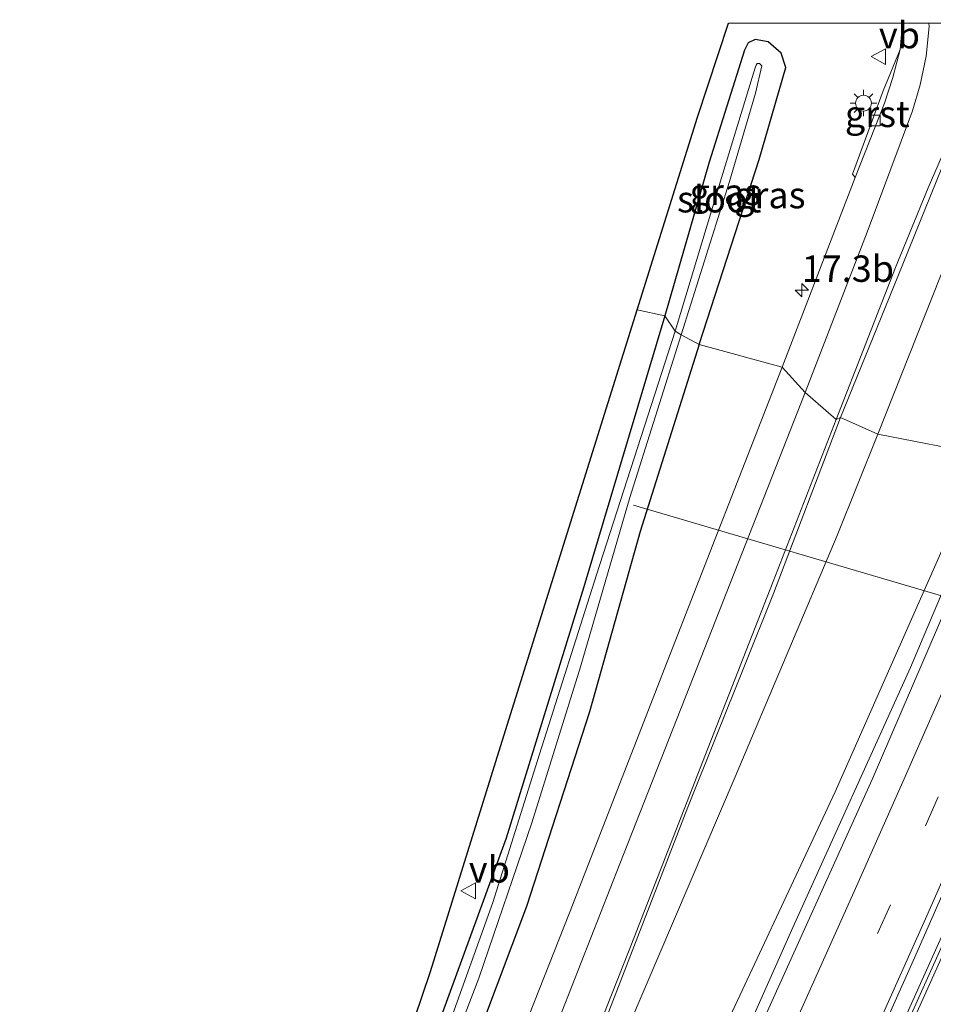
# Model space of a CAD drawing. Units: metres. Extents: x 90000 to 100001, y 393749 to 400001.
# Drawn here: x 92757 to 92843, y 399907 to 400000 of the extents above; entities that cross this region are included whole.
import ezdxf
from ezdxf.enums import TextEntityAlignment as Align

# ---------------------------------------------------------------- set-up
doc = ezdxf.new("R2010")
doc.units = ezdxf.units.M
doc.linetypes.add('VW-3-9_STREEP', pattern=[12, 3, -9])
doc.layers.get('0').update_dxf_attribs({"lineweight": 25})
for name, color, linetype, lineweight in [('B-ME-AL-OVERIG-L-B1', 7, 'Continuous', 18), ('B-ME-AM-KILOMETR-S-B1', 7, 'Continuous', 18), ('B-ME-BV-GELEIDECONSTRUCTIE-GELEIDERAIL-L-B1', 213, 'BV-GELEIDERAIL', 18), ('B-ME-GW-INSTEEKWATERGANG-L-B1', 10, 'Continuous', 25), ('B-ME-GW-KRUINLIJN-L-B1', 93, 'Continuous', 18), ('B-ME-GW-TEENLIJN-L-B1', 93, 'Continuous', 18), ('B-ME-IE-GRASLAND-GV-B6', 93, 'Continuous', 18), ('B-ME-IE-HULPGEOMETRIE-L-B1', 53, 'Continuous', 18), ('B-ME-IE-MEUBILAIR_WEGMEUBILAIR-LICHTMAST-S-B1', 8, 'Continuous', 18), ('B-ME-KG-KADASTRAAL-OPNAMEDTMGRENS-L-B1', 10, 'Continuous', 25), ('B-ME-OG-WATER-GV-B6', 153, 'Continuous', 18), ('B-ME-VH-VERH_SOORT-BITUMEN-GV-B6', 8, 'IE-TERREINAFSCHEIDING-NATUURLIJK-HOUTWAL', 18), ('B-ME-VH-VERH_SOORT-GV-B6', 8, 'Continuous', 18), ('B-ME-VV-KOLK-S-B1', 8, 'Continuous', 18), ('B-ME-VW-MARKERING-39STREEP-015-L-B1', 255, 'VW-3-9_STREEP', 18), ('B-ME-VW-MARKERING-STREEP-015-L-B1', 7, 'Continuous', 18), ('B-ME-VW-MEUBILAIR_WEGMEUBILAIR-VERKEERSBORD-S-B1', 8, 'Continuous', 18)]:
    doc.layers.add(name, color=color, linetype=linetype, lineweight=lineweight)
doc.styles.add('NLCS-ISO', font='NLCS-ISO.TTF')
doc.linetypes.add('BV-GELEIDERAIL', pattern='A,10,-3,[108,NLCS.SHX,S=1,R=0,X=0,Y=0],-3', length=16)
doc.linetypes.add('IE-TERREINAFSCHEIDING-NATUURLIJK-HOUTWAL', pattern='A,7,-1.5,[67,NLCS.SHX,S=0.75,R=45,X=0,Y=0],-1.5,7,-1.5,[70,NLCS.SHX,S=0.75,R=0,X=0,Y=0],-1.5', length=20)

# ---------------------------------------------------------------- blocks, each defined once
blk = doc.blocks.new('d49fn_FeatureWriter_4_5_FMEBLOCK3')
at = {"layer": 'B-ME-VW-MARKERING-STREEP-015-L-B1'}
for points in [[(-32.95, -18.774, 3.265), (-27.322, -4.388, 3.083), (-24.238, 3.182, 3.062), (-22.245, 7.735, 3.055), (-21.015, 10.822, 3.055), (-20.015, 12.603, 3.062), (-17.402, 15.718, 3.069), (-14.66, 17.494, 3.083), (-11.747, 18.774, 3.138)], [(-5.318, 18.774, 3.16), (26.524, 6.158, 3.16), (32.95, 3.591, 3.206)]]:
    blk.add_polyline3d(points, dxfattribs=at)
blk = doc.blocks.new('d49fn_FeatureWriter_4_5_FMEBLOCK11')
at = {"layer": 'B-ME-VW-MARKERING-STREEP-015-L-B1'}
for points in [[(-32.95, -18.774, 3.265), (-27.322, -4.388, 3.083), (-24.238, 3.182, 3.062), (-22.245, 7.735, 3.055), (-21.015, 10.822, 3.055), (-20.015, 12.603, 3.062), (-17.402, 15.718, 3.069), (-14.66, 17.494, 3.083), (-11.747, 18.774, 3.138)], [(-5.318, 18.774, 3.16), (26.524, 6.158, 3.16), (32.95, 3.591, 3.206)]]:
    blk.add_polyline3d(points, dxfattribs=at)
blk = doc.blocks.new('verkeersbord')
for p, q in [((0, 0.75), (-0.75, -0.625)), ((0.75, -0.625), (0, 0.75)), ((-0.75, -0.625), (0.75, -0.625))]:
    blk.add_line(p, q)
blk = doc.blocks.new('hecto')
for p, q in [((0, 0.625), (-0.625, 0)), ((0, -0.625), (0, 0.625)), ((-0.625, 0), (0.625, 0)), ((0.625, 0), (0, -0.625))]:
    blk.add_line(p, q)
blk = doc.blocks.new('kolk')
blk.add_lwpolyline([(-0.5, -0.5), (0.5, -0.5), (0.5, 0.5), (-0.5, 0.5)], close=True)
blk = doc.blocks.new('lantaarnpaal')
for p, q in [((0, 0.75), (0, 1.25)), ((-0.75, 0), (-1.25, 0)), ((-0.884, 0.884), (-0.53, 0.53)), ((0.53, 0.53), (0.884, 0.884)), ((0.75, 0), (1.25, 0)), ((-0.53, -0.53), (-0.884, -0.884)), ((0, -0.75), (0, -1.25)), ((0.53, -0.53), (0.884, -0.884))]:
    blk.add_line(p, q)
blk.add_circle((0, 0), 0.75)

msp = doc.modelspace()

# ---------------------------------------------------------------- linework, layer by layer
at = {"layer": 'B-ME-AL-OVERIG-L-B1'}
msp.add_line((92814.959, 399954.347, 2.034), (92857.299, 399941.849, 8.311), dxfattribs=at)
at = {"layer": 'B-ME-BV-GELEIDECONSTRUCTIE-GELEIDERAIL-L-B1'}
for points in [[(92849.375, 399958.301, 9.113), (92841.17, 399938.968, 8.811), (92830.044, 399914.32, 8.58), (92818.252, 399887.826, 8.594), (92807.084, 399863.563, 8.412), (92796.047, 399840.241, 7.999), (92792.28, 399832.484, 7.509), (92790.488, 399828.79, 7.11)], [(92860.5373, 399951.003, 9.143), (92848.6834, 399923.6215, 9.04), (92832.8418, 399888.4119, 8.879), (92824.432, 399870.0725, 8.6867), (92817.814, 399855.8043, 8.536), (92810.8224, 399841.0316, 8.4581), (92804.6313, 399828.0441, 8.389), (92788.7051, 399795.4896, 7.486)]]:
    msp.add_polyline3d(points, dxfattribs=at)
at = {"layer": 'B-ME-GW-INSTEEKWATERGANG-L-B1'}
for points in [[(92821.163, 399969.562, 2.903), (92826.866, 399987.067, 2.945), (92829.363, 399995.806, 2.945), (92828.926, 399997.165, 2.959), (92827.69, 399998.237, 2.959), (92826.461, 399998.453, 2.945), (92825.818, 399998.142, 2.938), (92825.453, 399997.435, 2.931), (92822.112, 399986.815, 2.77), (92817.924, 399972.267, 2.637)], [(92817.924, 399972.267, 2.637), (92810.239, 399946.584, 2.511), (92802.895, 399922.794, 2.42), (92795.42, 399902.301, 2.434), (92788.878, 399885.843, 2.455), (92782.749, 399870.366, 2.539), (92775.294, 399852.826, 2.602), (92767.636, 399837.17, 2.749), (92757.786, 399816.547, 3.008)], [(92821.163, 399969.562, 2.903), (92815.581, 399951.843, 2.861), (92810.782, 399934.769, 2.938), (92804.809, 399916.326, 3.078), (92797.776, 399897.59, 3.071), (92790.584, 399879.259, 3.078), (92783.519, 399861.308, 3.155), (92773.089, 399837.796, 3.239), (92761.559, 399813.542, 3.183)]]:
    msp.add_polyline3d(points, dxfattribs=at)
at = {"layer": 'B-ME-GW-KRUINLIJN-L-B1'}
msp.add_polyline3d([(92848.151, 399959.107, 7.773), (92834.048, 399927.174, 7.808), (92822.031, 399901.484, 7.353), (92809.348, 399873.955, 6.8), (92798.608, 399850.19, 6.702), (92786.866, 399825.052, 6.632), (92776.619, 399803.496, 6.471)], dxfattribs=at)
at = {"layer": 'B-ME-GW-TEENLIJN-L-B1'}
for points in [[(92838.098, 399961.075, 3.482), (92844.03, 399976.022, 3.433), (92848.683, 399986.818, 3.454), (92850.71, 399990.826, 3.281)], [(92838.098, 399961.075, 3.482), (92834.237, 399951.454, 3.615), (92824.594, 399928.59, 3.629), (92811.685, 399898.455, 3.636), (92798.539, 399866.785, 3.825), (92785.01, 399835.488, 3.937), (92771.963, 399806.882, 3.748)]]:
    msp.add_polyline3d(points, dxfattribs=at)
at = {"layer": 'B-ME-IE-GRASLAND-GV-B6'}
for points in [[(92823.9625, 400000, 2.7416), (92840.4299, 400000, 3.2376), (92840.198, 399997.515, 3.219), (92838.609, 399993.583, 3.177), (92835.692, 399985.681, 3.191), (92835.951, 399985.364, 3.184), (92829.039, 399967.414, 3.198), (92821.163, 399969.562, 2.903), (92826.866, 399987.067, 2.945), (92829.363, 399995.806, 2.945), (92828.926, 399997.165, 2.959), (92827.69, 399998.237, 2.959), (92826.461, 399998.453, 2.945), (92825.818, 399998.142, 2.938), (92825.453, 399997.435, 2.931), (92822.112, 399986.815, 2.77), (92817.924, 399972.267, 2.637), (92815.289, 399972.853, 2.589), (92820.999, 399991.095, 2.645), (92822.983, 399997.026, 2.715), (92823.9625, 400000, 2.7416)], [(92823.9625, 400000, 2.7416), (92840.4299, 400000, 3.2376), (92840.198, 399997.515, 3.219), (92838.609, 399993.583, 3.177), (92835.692, 399985.681, 3.191), (92835.951, 399985.364, 3.184), (92829.039, 399967.414, 3.198), (92821.163, 399969.562, 2.903), (92826.866, 399987.067, 2.945), (92829.363, 399995.806, 2.945), (92828.926, 399997.165, 2.959), (92827.69, 399998.237, 2.959), (92826.461, 399998.453, 2.945), (92825.818, 399998.142, 2.938), (92825.453, 399997.435, 2.931), (92822.112, 399986.815, 2.77), (92817.924, 399972.267, 2.637), (92815.289, 399972.853, 2.589), (92820.999, 399991.095, 2.645), (92822.983, 399997.026, 2.715), (92823.9625, 400000, 2.7416)], [(92817.924, 399972.267, 2.637), (92822.112, 399986.815, 2.77), (92825.453, 399997.435, 2.931), (92825.818, 399998.142, 2.938), (92826.461, 399998.453, 2.945), (92827.69, 399998.237, 2.959), (92828.926, 399997.165, 2.959), (92829.363, 399995.806, 2.945), (92826.866, 399987.067, 2.945), (92821.163, 399969.562, 2.903), (92819.473, 399970.479, 1.79), (92824.032, 399984.984, 1.79), (92826.508, 399993.356, 1.79), (92827.115, 399995.969, 1.79), (92826.873, 399996.164, 1.79), (92826.653, 399996.164, 1.79), (92826.566, 399996.032, 1.79), (92826.505, 399995.849, 1.79), (92826.326, 399995.267, 1.79), (92822.926, 399984.197, 1.79), (92818.898, 399970.83, 1.79), (92817.924, 399972.267, 2.637)], [(92838.098, 399961.075, 3.482), (92844.03, 399976.022, 3.433), (92848.683, 399986.818, 3.454), (92850.71, 399990.826, 3.281), (92854.255, 399979.418, 7.397), (92855.765, 399979.095, 7.936), (92848.151, 399959.107, 7.773), (92838.098, 399961.075, 3.482)], [(92834.557, 399962.635, 3.303), (92839.985, 399976.005, 3.291), (92845.24, 399988.938, 3.2)], [(92844.03, 399976.022, 3.433), (92838.098, 399961.075, 3.482), (92834.557, 399962.635, 3.303)], [(92815.289, 399972.853, 2.589), (92817.924, 399972.267, 2.637), (92810.239, 399946.584, 2.511), (92802.895, 399922.794, 2.42), (92795.42, 399902.301, 2.434), (92788.878, 399885.843, 2.455), (92782.749, 399870.366, 2.539), (92775.294, 399852.826, 2.602), (92767.636, 399837.17, 2.749), (92757.786, 399816.547, 3.008), (92756.821, 399819.6, 3.142), (92769.518, 399845.946, 2.792), (92778.236, 399865.029, 2.701), (92785.822, 399882.909, 2.568), (92790.597, 399895.018, 2.526), (92795.711, 399910.153, 2.498), (92802.37, 399931.473, 2.456), (92808.522, 399951.135, 2.54), (92815.289, 399972.853, 2.589)], [(92817.924, 399972.267, 2.637), (92818.898, 399970.83, 1.79), (92811.447, 399947.733, 1.79), (92806.046, 399930.735, 1.79), (92801.633, 399916.683, 1.79), (92797.377, 399904.806, 1.79), (92790.087, 399886.112, 1.79), (92782.139, 399866.533, 1.79), (92775.184, 399850.791, 1.79), (92766.897, 399832.67, 1.79), (92759.089, 399815.486, 1.79), (92757.786, 399816.547, 3.008), (92767.636, 399837.17, 2.749), (92775.294, 399852.826, 2.602), (92782.749, 399870.366, 2.539), (92788.878, 399885.843, 2.455), (92795.42, 399902.301, 2.434), (92802.895, 399922.794, 2.42), (92810.239, 399946.584, 2.511), (92817.924, 399972.267, 2.637)], [(92819.473, 399970.479, 1.79), (92821.163, 399969.562, 2.903), (92815.581, 399951.843, 2.861), (92810.782, 399934.769, 2.938), (92804.809, 399916.326, 3.078), (92797.776, 399897.59, 3.071), (92790.584, 399879.259, 3.078), (92783.519, 399861.308, 3.155), (92773.089, 399837.796, 3.239), (92761.559, 399813.542, 3.183), (92759.869, 399814.544, 1.79), (92769.491, 399835.87, 1.79), (92778.197, 399854.97, 1.79), (92786.714, 399875.001, 1.79), (92794.559, 399894.542, 1.79), (92800.293, 399909.532, 1.79), (92805.319, 399924.234, 1.79), (92809.927, 399939.019, 1.79), (92814.601, 399955.048, 1.79), (92819.473, 399970.479, 1.79)], [(92829.039, 399967.414, 3.198), (92818.128, 399939.487, 3.163), (92808.899, 399915.721, 3.163), (92799.841, 399892.744, 3.282), (92792.547, 399874.724, 3.366), (92785.113, 399856.372, 3.52), (92776.53, 399836.14, 3.639), (92771.193, 399824.004, 3.702), (92765.842, 399812.491, 3.555), (92761.559, 399813.542, 3.183), (92773.089, 399837.796, 3.239), (92783.519, 399861.308, 3.155), (92790.584, 399879.259, 3.078), (92797.776, 399897.59, 3.071), (92804.809, 399916.326, 3.078), (92810.782, 399934.769, 2.938), (92815.581, 399951.843, 2.861), (92821.163, 399969.562, 2.903), (92829.039, 399967.414, 3.198)], [(92834.557, 399962.635, 3.303), (92838.098, 399961.075, 3.482), (92834.237, 399951.454, 3.615), (92824.594, 399928.59, 3.629), (92811.685, 399898.455, 3.636), (92798.539, 399866.785, 3.825), (92785.01, 399835.488, 3.937), (92771.963, 399806.882, 3.748), (92771.245, 399807.864, 3.681), (92784.36, 399837.347, 3.786), (92793.328, 399858.293, 3.709), (92801.93, 399879.431, 3.471), (92811.553, 399903.575, 3.401), (92820.088, 399925.711, 3.324), (92828.215, 399945.976, 3.338), (92834.557, 399962.635, 3.303)], [(92838.098, 399961.075, 3.482), (92848.151, 399959.107, 7.773), (92834.048, 399927.174, 7.808), (92822.031, 399901.484, 7.353), (92809.348, 399873.955, 6.8), (92798.608, 399850.19, 6.702), (92786.866, 399825.052, 6.632), (92776.619, 399803.496, 6.471), (92771.963, 399806.882, 3.748), (92785.01, 399835.488, 3.937), (92798.539, 399866.785, 3.825), (92811.685, 399898.455, 3.636), (92824.594, 399928.59, 3.629), (92834.237, 399951.454, 3.615), (92838.098, 399961.075, 3.482)], [(92850.21, 399957.751, 8.12), (92837.56, 399928.344, 8.008), (92827.756, 399906.682, 7.959), (92810.406, 399868.779, 7.546), (92795.096, 399836.384, 7.182), (92778.573, 399802.702, 6.733), (92776.619, 399803.496, 6.471), (92786.866, 399825.052, 6.632), (92798.608, 399850.19, 6.702), (92809.348, 399873.955, 6.8), (92822.031, 399901.484, 7.353), (92834.048, 399927.174, 7.808), (92848.151, 399959.107, 7.773), (92850.21, 399957.751, 8.12)], [(92859.19, 399951.463, 8.316), (92860.997, 399950.846, 8.302), (92850.305, 399926.217, 8.204), (92837.725, 399898.216, 8.078), (92824.931, 399869.828, 7.833), (92811.974, 399842.096, 7.525), (92798.702, 399814.685, 7.084), (92788.96, 399795.223, 6.825), (92787.666, 399796.576, 6.797), (92801.535, 399825.136, 6.916), (92813.84, 399850.833, 7.511), (92828.158, 399881.39, 8.001), (92841.687, 399911.729, 8.19), (92859.19, 399951.463, 8.316)]]:
    msp.add_polyline3d(points, dxfattribs=at)
at = {"layer": 'B-ME-IE-HULPGEOMETRIE-L-B1'}
msp.add_polyline3d([(92815.289, 399972.853, 2.589), (92817.924, 399972.267, 2.637), (92818.898, 399970.83, 1.79), (92819.473, 399970.479, 1.79), (92821.163, 399969.562, 2.903), (92829.039, 399967.414, 3.198), (92831.22, 399964.998, 3.251), (92834.151, 399962.451, 3.265), (92834.557, 399962.635, 3.303), (92838.098, 399961.075, 3.482), (92848.151, 399959.107, 7.773), (92850.21, 399957.751, 8.12), (92859.19, 399951.463, 8.316), (92860.997, 399950.846, 8.302), (92861.364, 399950.687, 8.302), (92862.621, 399950.547, 8.361), (92865.577, 399948.215, 8.41), (92868.488, 399945.72, 8.424), (92870.978, 399944.285, 8.414), (92875.656, 399942.601, 8.283), (92877.082, 399942.505, 7.726), (92884.731, 399939.424, 4.111), (92907.774, 399933.208, 3.523), (92940.07, 399927.439, 3.138)], dxfattribs=at)
at = {"layer": 'B-ME-KG-KADASTRAAL-OPNAMEDTMGRENS-L-B1'}
for points in [[(92815.289, 399972.853, 2.589), (92820.999, 399991.095, 2.645), (92822.983, 399997.026, 2.715), (92823.9625, 400000, 2.7416)], [(92815.289, 399972.853, 2.589), (92820.999, 399991.095, 2.645), (92822.983, 399997.026, 2.715), (92823.9625, 400000, 2.7416)], [(92756.821, 399819.6, 3.142), (92769.518, 399845.946, 2.792), (92778.236, 399865.029, 2.701), (92785.822, 399882.909, 2.568), (92790.597, 399895.018, 2.526), (92795.711, 399910.153, 2.498), (92802.37, 399931.473, 2.456), (92808.522, 399951.135, 2.54), (92815.289, 399972.853, 2.589)]]:
    msp.add_polyline3d(points, dxfattribs=at)
at = {"layer": 'B-ME-OG-WATER-GV-B6'}
for points in [[(92824.032, 399984.984, 1.79), (92819.473, 399970.479, 1.79), (92818.898, 399970.83, 1.79), (92822.926, 399984.197, 1.79), (92826.326, 399995.267, 1.79), (92826.505, 399995.849, 1.79), (92826.566, 399996.032, 1.79), (92826.653, 399996.164, 1.79), (92826.873, 399996.164, 1.79), (92827.115, 399995.969, 1.79), (92826.508, 399993.356, 1.79), (92824.032, 399984.984, 1.79)], [(92818.898, 399970.83, 1.79), (92819.473, 399970.479, 1.79), (92814.601, 399955.048, 1.79), (92809.927, 399939.019, 1.79), (92805.319, 399924.234, 1.79), (92800.293, 399909.532, 1.79), (92794.559, 399894.542, 1.79), (92786.714, 399875.001, 1.79), (92778.197, 399854.97, 1.79), (92769.491, 399835.87, 1.79), (92759.869, 399814.544, 1.79), (92759.089, 399815.486, 1.79), (92766.897, 399832.67, 1.79), (92775.184, 399850.791, 1.79), (92782.139, 399866.533, 1.79), (92790.087, 399886.112, 1.79), (92797.377, 399904.806, 1.79), (92801.633, 399916.683, 1.79), (92806.046, 399930.735, 1.79), (92811.447, 399947.733, 1.79), (92818.898, 399970.83, 1.79)]]:
    msp.add_polyline3d(points, dxfattribs=at)
at = {"layer": 'B-ME-VH-VERH_SOORT-BITUMEN-GV-B6'}
for points in [[(92845.24, 399988.938, 3.2), (92839.985, 399976.005, 3.291), (92834.557, 399962.635, 3.303), (92834.151, 399962.451, 3.265), (92831.22, 399964.998, 3.251), (92829.039, 399967.414, 3.198), (92835.951, 399985.364, 3.184), (92838.728, 399992.403, 3.142), (92839.508, 399994.836, 3.177), (92840.198, 399997.515, 3.219), (92840.4299, 400000, 3.2376)], [(92845.24, 399988.938, 3.2), (92839.985, 399976.005, 3.291), (92834.557, 399962.635, 3.303), (92834.151, 399962.451, 3.265), (92831.22, 399964.998, 3.251), (92829.039, 399967.414, 3.198), (92835.951, 399985.364, 3.184), (92838.728, 399992.403, 3.142), (92839.508, 399994.836, 3.177), (92840.198, 399997.515, 3.219), (92840.4299, 400000, 3.2376)], [(92840.4299, 400000, 3.2376), (92879.8856, 400000, 3.1001)], [(92840.4299, 400000, 3.2376), (92879.8856, 400000, 3.1001)], [(92829.039, 399967.414, 3.198), (92831.22, 399964.998, 3.251), (92834.151, 399962.451, 3.265), (92834.557, 399962.635, 3.303), (92828.215, 399945.976, 3.338), (92820.088, 399925.711, 3.324), (92811.553, 399903.575, 3.401), (92801.93, 399879.431, 3.471), (92793.328, 399858.293, 3.709), (92784.36, 399837.347, 3.786), (92771.245, 399807.864, 3.681), (92770.955, 399808.241, 3.706), (92768.033, 399810.691, 3.657), (92765.842, 399812.491, 3.555), (92771.193, 399824.004, 3.702), (92776.53, 399836.14, 3.639), (92785.113, 399856.372, 3.52), (92792.547, 399874.724, 3.366), (92799.841, 399892.744, 3.282), (92808.899, 399915.721, 3.163), (92818.128, 399939.487, 3.163), (92829.039, 399967.414, 3.198)], [(92850.21, 399957.751, 8.12), (92859.19, 399951.463, 8.316), (92841.687, 399911.729, 8.19), (92828.158, 399881.39, 8.001), (92813.84, 399850.833, 7.511), (92801.535, 399825.136, 6.916), (92787.666, 399796.576, 6.797), (92778.573, 399802.702, 6.733), (92795.096, 399836.384, 7.182), (92810.406, 399868.779, 7.546), (92827.756, 399906.682, 7.959), (92837.56, 399928.344, 8.008), (92850.21, 399957.751, 8.12)], [(92861.364, 399950.687, 8.302), (92850.671, 399926.055, 8.204), (92838.09, 399898.052, 8.078), (92825.295, 399869.661, 7.833), (92812.335, 399841.924, 7.525), (92799.061, 399814.508, 7.084), (92789.319, 399795.047, 6.825), (92788.96, 399795.223, 6.825), (92798.702, 399814.685, 7.084), (92811.974, 399842.096, 7.525), (92824.931, 399869.828, 7.833), (92837.725, 399898.216, 8.078), (92850.305, 399926.217, 8.204), (92860.997, 399950.846, 8.302), (92861.364, 399950.687, 8.302)], [(92861.364, 399950.687, 8.302), (92862.621, 399950.547, 8.361), (92865.577, 399948.215, 8.41), (92868.488, 399945.72, 8.424), (92870.978, 399944.285, 8.414), (92853.386, 399904.555, 8.337), (92837.326, 399868.651, 8.197), (92820.452, 399832.68, 7.826), (92810.503, 399812.268, 7.511), (92797.662, 399786.083, 6.936), (92795.835, 399788.632, 6.835), (92791.102, 399787.342, 6.814), (92790.407, 399794.146, 6.779), (92789.319, 399795.047, 6.825), (92799.061, 399814.508, 7.084), (92812.335, 399841.924, 7.525), (92825.295, 399869.661, 7.833), (92838.09, 399898.052, 8.078), (92850.671, 399926.055, 8.204), (92861.364, 399950.687, 8.302)]]:
    msp.add_polyline3d(points, dxfattribs=at)
at = {"layer": 'B-ME-VH-VERH_SOORT-GV-B6'}
msp.add_polyline3d([(92835.951, 399985.364, 3.184), (92835.692, 399985.681, 3.191), (92838.609, 399993.583, 3.177), (92840.198, 399997.515, 3.219), (92839.508, 399994.836, 3.177), (92838.728, 399992.403, 3.142), (92835.951, 399985.364, 3.184)], dxfattribs=at)
at = {"layer": 'B-ME-VW-MARKERING-39STREEP-015-L-B1'}
msp.add_polyline3d([(92855.5766, 399953.9931, 8.3935), (92853.0233, 399947.957, 8.3861), (92848.6296, 399937.7075, 8.3478), (92843.8089, 399926.6925, 8.3028), (92839.2826, 399916.4849, 8.2558), (92834.5439, 399905.9009, 8.1943), (92829.8171, 399895.3493, 8.1318), (92825.1003, 399885.1263, 8.0431), (92820.4668, 399875.0251, 7.9346), (92815.6993, 399864.7506, 7.831), (92810.8814, 399854.485, 7.7196), (92805.8898, 399843.9197, 7.5833), (92800.9414, 399833.5771, 7.45), (92795.6274, 399822.5488, 7.3035), (92790.7081, 399812.44, 7.149), (92785.7282, 399802.2716, 6.9894), (92784.1025, 399798.9768, 6.9387)], dxfattribs=at)
at = {"layer": 'B-ME-VW-MARKERING-STREEP-015-L-B1'}
for points in [[(92842.9051, 400000, 3.223), (92842.963, 399999.683, 3.223), (92842.681, 399996.865, 3.23), (92842.088, 399994.165, 3.23), (92841.368, 399991.698, 3.23), (92837.067, 399980.21, 3.209), (92831.22, 399964.998, 3.251)], [(92842.9051, 400000, 3.223), (92842.963, 399999.683, 3.223), (92842.681, 399996.865, 3.23), (92842.088, 399994.165, 3.23), (92841.368, 399991.698, 3.23), (92837.067, 399980.21, 3.209), (92831.22, 399964.998, 3.251)], [(92831.22, 399964.998, 3.251), (92820.592, 399938.006, 3.23), (92813.65, 399920.369, 3.286), (92805.422, 399899.33, 3.363), (92796.997, 399878.377, 3.461), (92790.609, 399862.443, 3.538), (92782.737, 399843.89, 3.678), (92775.884, 399827.995, 3.748), (92768.033, 399810.691, 3.657)], [(92834.151, 399962.451, 3.265), (92828.166, 399947.114, 3.321), (92821.976, 399931.279, 3.391), (92814.482, 399912.028, 3.412), (92805.775, 399889.968, 3.426), (92798.613, 399872.165, 3.496), (92791.61, 399855.205, 3.601), (92782.494, 399833.957, 3.713), (92770.955, 399808.241, 3.706)], [(92781.0642, 399801.0236, 6.8728), (92782.4583, 399803.8519, 6.9156), (92787.5621, 399814.2592, 7.0759), (92792.4552, 399824.3164, 7.2116), (92797.4119, 399834.6121, 7.3436), (92802.495, 399845.2829, 7.482), (92807.2269, 399855.2431, 7.6203), (92812.1011, 399865.7038, 7.7434), (92816.9467, 399876.1935, 7.8518), (92821.9059, 399886.9953, 7.9658), (92826.751, 399897.4508, 8.061), (92831.3078, 399907.5947, 8.114), (92835.9903, 399918.0164, 8.1783), (92840.5949, 399928.4114, 8.2358), (92845.1589, 399938.8444, 8.2818), (92849.8841, 399949.8496, 8.3169), (92852.5355, 399956.1227, 8.324)], [(92787.0836, 399796.9684, 6.9998), (92788.935, 399800.7232, 7.0586), (92794.2709, 399811.6077, 7.2165), (92799.1929, 399821.7042, 7.3743), (92803.8531, 399831.3929, 7.4977), (92808.7629, 399841.6917, 7.6314), (92813.6595, 399851.9813, 7.7673), (92818.8203, 399863.0508, 7.8914), (92823.5151, 399873.1446, 7.9931), (92828.5864, 399884.1953, 8.1127), (92833.3686, 399894.5358, 8.1979), (92838.0219, 399904.9057, 8.2554), (92842.6007, 399915.1425, 8.3181), (92847.2578, 399925.6617, 8.3616), (92852.0517, 399936.626, 8.4046), (92856.4103, 399946.7588, 8.4422), (92858.5793, 399951.8906, 8.4507)]]:
    msp.add_polyline3d(points, dxfattribs=at)

# ---------------------------------------------------------------- block references
at = {"layer": 'B-ME-AM-KILOMETR-S-B1', "rotation": 90}
msp.add_blockref('hecto', (92830.886, 399974.71, 3.105), dxfattribs=at)
at = {"layer": 'B-ME-IE-MEUBILAIR_WEGMEUBILAIR-LICHTMAST-S-B1', "rotation": 90}
msp.add_blockref('lantaarnpaal', (92836.734, 399992.424, 3.248), dxfattribs=at)
at = {"layer": 'B-ME-VV-KOLK-S-B1', "rotation": 90}
msp.add_blockref('kolk', (92837.817, 399990.77, 3.032), dxfattribs=at)
at = {"layer": 'B-ME-VW-MARKERING-STREEP-015-L-B1'}
for name in ['d49fn_FeatureWriter_4_5_FMEBLOCK3', 'd49fn_FeatureWriter_4_5_FMEBLOCK11']:
    msp.add_blockref(name, (92867.1006, 399981.2255), dxfattribs=at)
at = {"layer": 'B-ME-VW-MEUBILAIR_WEGMEUBILAIR-VERKEERSBORD-S-B1', "rotation": 90}
for p in [(92838.194, 399996.83, 3.59), (92799.355, 399917.805, 2.586)]:
    msp.add_blockref('verkeersbord', p, dxfattribs=at)

# ---------------------------------------------------------------- texts
at = {"layer": 'B-ME-AM-KILOMETR-S-B1', "ltscale": 0.2, "style": 'NLCS-ISO'}
msp.add_text('17.3b', height=2.5, dxfattribs=at).set_placement((92830.886, 399974.71, 3.105), align=Align.BOTTOM_LEFT)
at = {"layer": 'B-ME-IE-GRASLAND-GV-B6', "ltscale": 0.2, "style": 'NLCS-ISO'}
for p in [(92823.6435, 399984.0075), (92827.8594, 399983.707), (92827.8594, 399983.707)]:
    msp.add_text('gras', height=2.5, dxfattribs=at).set_placement(p, align=Align.MIDDLE_CENTER)
at = {"layer": 'B-ME-OG-WATER-GV-B6', "ltscale": 0.2, "style": 'NLCS-ISO'}
msp.add_text('sloot', height=2.5, dxfattribs=at).set_placement((92823.066, 399983.3178), align=Align.MIDDLE_CENTER)
at = {"layer": 'B-ME-VH-VERH_SOORT-GV-B6', "ltscale": 0.2, "style": 'NLCS-ISO'}
msp.add_text('grst', height=2.5, dxfattribs=at).set_placement((92838.0343, 399991.4053), align=Align.MIDDLE_CENTER)
at = {"layer": 'B-ME-VW-MEUBILAIR_WEGMEUBILAIR-VERKEERSBORD-S-B1', "ltscale": 0.2, "style": 'NLCS-ISO'}
for p in [(92838.194, 399996.83, 3.59), (92799.355, 399917.805, 2.586)]:
    msp.add_text('vb', height=2.5, dxfattribs=at).set_placement(p, align=Align.BOTTOM_LEFT)

doc.saveas('drawing.dxf')
